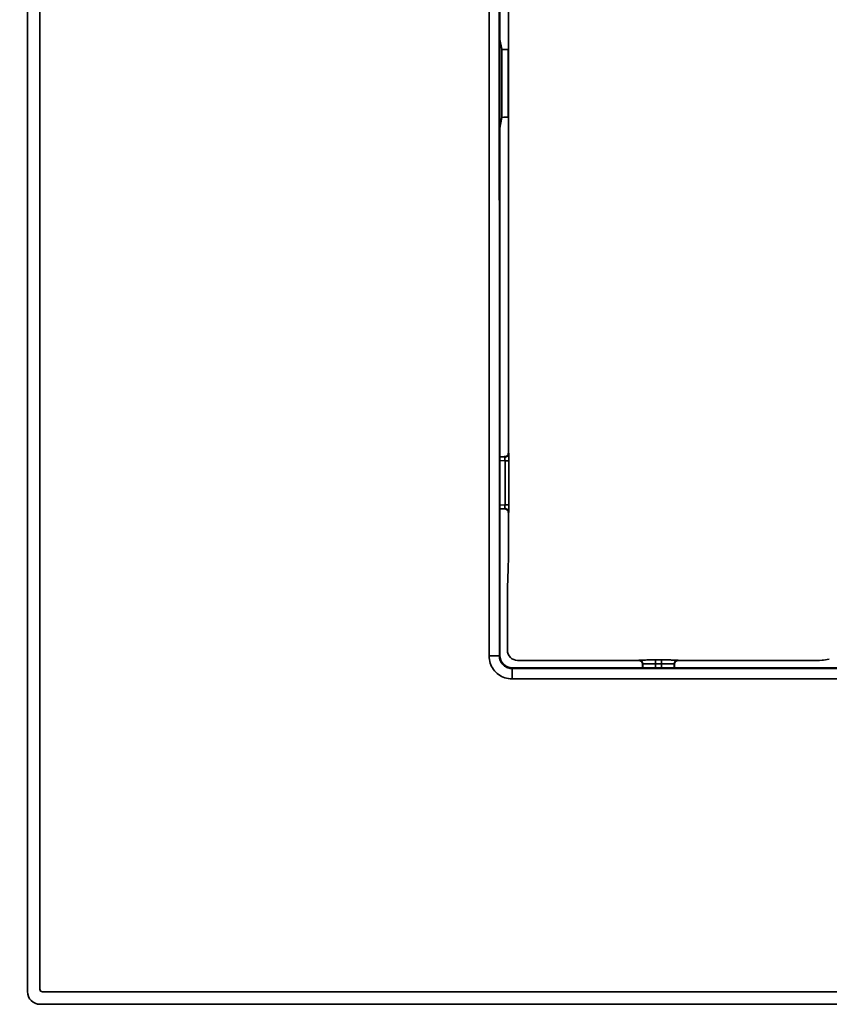
# Model space of a CAD drawing. Units: millimetres. Extents: x 131 to 2043, y 129 to 1575.
# Drawn here: x 1485 to 1548, y 749 to 826 of the extents above; entities that cross this region are included whole.
import ezdxf

# ---------------------------------------------------------------- set-up
doc = ezdxf.new("R2010")
doc.units = ezdxf.units.MM
doc.layers.get('Defpoints').update_dxf_attribs({"color": 251})
doc.styles.add('BLAIR ITC', font='blair-itc-medium.ttf', dxfattribs={"height": 27.5})
doc.dimstyles.new('BLAIR ITC', dxfattribs={"dimtxt": 27.5, "dimasz": 30, "dimexe": 15, "dimexo": 8, "dimgap": 10, "dimtad": 0, "dimdec": 0, "dimdsep": 46, "dimtxsty": 'BLAIR ITC', "dimcen": 0.09, "dimclrd": 8, "dimclre": 8, "dimclrt": 256, "dimadec": 0, "dimazin": 0, "dimtfac": 1, "dimtdec": 0, "dimtmove": 0, "dimatfit": 3, "dimfxl": 1, "dimtfill": 1, "dimtolj": 1, "dimtzin": 0, "dimarcsym": 0})

# ---------------------------------------------------------------- blocks, each defined once
blk = doc.blocks.new('*D27')
at = {"color": 8, "lineweight": -2, "transparency": 16777216}
for p, q in [((1478.284, 900.505), (1430.284, 900.505)), ((1445.284, 870.505), (1445.284, 778.505)), ((1478.284, 748.505), (1430.284, 748.505))]:
    blk.add_line(p, q, dxfattribs=at)
at = {"color": 8, "transparency": 16777216}
for points in [[(1440.284, 870.505), (1450.284, 870.505), (1445.284, 900.505)], [(1440.284, 778.505), (1450.284, 778.505), (1445.284, 748.505)]]:
    blk.add_solid(points, dxfattribs=at)
at = {"layer": 'Defpoints', "color": 0, "transparency": 16777216}
for p in [(1486.284, 900.505), (1445.284, 748.505), (1486.284, 748.505)]:
    blk.add_point(p, dxfattribs=at)
at = {"lineweight": 35, "transparency": 16777216, "insert": (1413.417, 824.505), "char_height": 27.5, "attachment_point": 5, "rotation": 90, "style": 'BLAIR ITC', "bg_fill": 3, "box_fill_scale": 1.1, "bg_fill_color": 256, "bg_fill_true_color": 13158600, "bg_fill_transparency": 0}
blk.add_mtext('\\A1;152', dxfattribs=at)

msp = doc.modelspace()

# ---------------------------------------------------------------- linework, layer by layer
at = {"lineweight": 35, "extrusion": (2.23308e-16, 1, -2.22045e-16)}
for p, q in [((1485.284, 899.506), (1485.284, 749.505)), ((1486.264, 899.326), (1486.264, 749.685)), ((1523.044, 872.706), (1523.044, 791.807)), ((1522.374, 824.275), (1522.374, 859.675)), ((1522.374, 824.275), (1522.38, 824.258)), ((1522.38, 817.293), (1522.38, 824.258)), ((1522.523, 823.502), (1522.38, 824.258)), ((1522.541, 818.143), (1522.523, 823.502)), ((1523.039, 818.167), (1523.03, 823.477)), ((1522.38, 817.293), (1522.541, 818.143)), ((1522.374, 817.275), (1522.38, 817.293)), ((1522.374, 793.527), (1522.374, 817.275)), ((1522.367, 793.037), (1522.367, 785.988)), ((1523.074, 791.775), (1523.044, 791.807)), ((1522.367, 791.531), (1522.724, 791.507)), ((1522.754, 791.475), (1522.367, 791.501)), ((1522.784, 791.173), (1522.367, 791.2)), ((1522.754, 791.475), (1522.724, 791.507)), ((1522.784, 787.738), (1522.784, 791.173)), ((1523.084, 787.738), (1523.084, 791.173)), ((1522.367, 787.711), (1522.784, 787.738)), ((1522.367, 787.41), (1522.754, 787.436)), ((1522.724, 787.404), (1522.367, 787.38)), ((1522.724, 787.404), (1522.754, 787.436)), ((1523.084, 787.738), (1522.784, 787.738)), ((1523.044, 787.104), (1523.074, 787.136)), ((1523.044, 787.104), (1523.044, 783.574)), ((1522.374, 775.92), (1522.374, 785.498)), ((1523.034, 782.679), (1522.984, 781.232)), ((1522.974, 776.305), (1522.974, 780.337)), ((1522.374, 775.92), (1522.339, 775.868)), ((1523.774, 775.505), (1533.284, 775.505)), ((1533.302, 775.523), (1533.284, 775.505)), ((1535.067, 775.546), (1534.602, 775.546)), ((1535.067, 775.546), (1535.067, 775.246)), ((1536.384, 775.505), (1536.366, 775.523)), ((1536.384, 775.505), (1546.799, 775.505)), ((1548.244, 775.611), (1547.795, 775.521)), ((1523.374, 774.92), (1523.338, 774.868)), ((1683.195, 774.92), (1523.374, 774.92)), ((1533.602, 775.223), (1533.584, 775.206)), ((1533.584, 774.92), (1533.584, 775.206)), ((1533.602, 775.223), (1533.602, 774.92)), ((1535.067, 775.246), (1534.602, 775.246)), ((1534.602, 775.246), (1534.602, 774.92)), ((1535.067, 774.92), (1535.067, 775.246)), ((1536.084, 775.206), (1536.066, 775.223)), ((1536.066, 774.92), (1536.066, 775.223)), ((1536.084, 775.206), (1536.084, 774.92)), ((1486.464, 749.485), (1720.104, 749.485)), ((1486.284, 748.505), (1720.285, 748.505))]:
    msp.add_line(p, q, dxfattribs=at)
at = {"lineweight": 35}
msp.add_line((1521.539, 873.228), (1521.539, 775.868), dxfattribs=at)
msp.add_arc((1486.464, 749.685), 0.2, 180, 270, dxfattribs=at)
at = {"lineweight": 35, "extrusion": (-2.23308e-16, -2.22045e-16, -1)}
for centre, major_axis, ratio, start_param, end_param in [((1592.135, 824.505), (0, 3999.498), 0.017452, -1.582958, -1.558614), ((1522.376, 793.037), (0, 0.5), 0.017455, -1.570796, -0.201358), ((1522.376, 785.988), (0, 0.5), 0.017455, -2.940235, -1.570796), ((1523.027, 783.574), (0, -1), 0.017455, -1.570796, -0.463648), ((1534.602, 775.246), (0, 0.3), 0, 0.017441, 1.570784), ((1523.339, 774.068), (0, 0.8), 0.009991, -1.583408, -0.026182)]:
    msp.add_ellipse(centre, major_axis=major_axis, ratio=ratio, start_param=start_param, end_param=end_param, dxfattribs=at)
at = {"lineweight": 35}
for centre, major_axis, ratio, start_param, end_param in [((1523.023, 823.502), (0.5, 0), 0.050391, -3.132091, -1.555991), ((1523.037, 822.458), (0, 1.019), 0.981409, -0.006904, 0.006741), ((1523.041, 818.143), (-0.5, 0), 0.048654, -1.567734, -0.009174), ((1523.037, 819.151), (1, 0), 0.983815, -1.568758, -1.563892), ((1522.744, 791.807), (0.205, -0.219), 0.999674, -0.818125, 0.818125), ((1522.744, 787.104), (0.205, 0.219), 0.999674, -0.818125, 0.818125), ((1522.774, 787.738), (-0.02, -0.302), 0.03439, 0.022034, 1.575141), ((1522.774, 787.136), (-0.219, 0.205), 0.999674, -2.388922, -0.752672), ((1523.074, 787.737), (0, 0.601), 0.017416, -3.123075, -1.569339), ((1522.992, 780.337), (0, -1), 0.017455, -2.677945, -1.570796), ((1521.539, 775.868), (0.8, 0), 0.012159, -1.581017, -0.017455), ((1523.374, 775.921), (-0.555, -0.832), 0.999505, -0.982624, 0.587716), ((1533.284, 775.205), (0.212, 0.212), 0.999695, -0.785246, 0.785246), ((1536.366, 775.223), (-0.212, -0.212), 0.999695, -2.356042, -0.78555), ((1536.384, 775.205), (-0.212, 0.212), 0.999695, -0.785246, 0.785246), ((1546.799, 775.523), (1, 0), 0.017455, -1.570796, -0.087266)]:
    msp.add_ellipse(centre, major_axis=major_axis, ratio=ratio, start_param=start_param, end_param=end_param, dxfattribs=at)
at = {"lineweight": 35, "extrusion": (-6.51533e-19, -2.22117e-16, -1)}
msp.add_ellipse((1522.774, 791.775), major_axis=(-0.219, -0.205), ratio=0.999674, start_param=-2.388921, end_param=-0.75267, dxfattribs=at)
at = {"lineweight": 35, "extrusion": (-6.51585e-19, -7.02273e-10, -1)}
msp.add_ellipse((1522.784, 791.173), major_axis=(0.3, 0), ratio=0, start_param=0.017453, end_param=1.570789, dxfattribs=at)
at = {"lineweight": 35, "extrusion": (7.62976e-30, -2.22045e-16, -1)}
msp.add_ellipse((1523.774, 776.306), major_axis=(-0.566, -0.566), ratio=0.999695, start_param=-0.785246, end_param=0.785246, dxfattribs=at)
at = {"lineweight": 35, "extrusion": (-6.51543e-19, -2.22045e-16, -1)}
msp.add_ellipse((1533.302, 775.223), major_axis=(0.212, -0.212), ratio=0.999695, start_param=-2.356042, end_param=-0.78555, dxfattribs=at)
at = {"lineweight": 35, "extrusion": (5.26062e-19, -1.36581e-16, -1)}
msp.add_ellipse((1603.284, 984.25), major_axis=(-7999.122, 0), ratio=0.026177, start_param=-1.580791, end_param=-1.560802, dxfattribs=at)
at = {"lineweight": 35, "extrusion": (-4.93038e-32, -2.22045e-16, -1)}
msp.add_ellipse((1486.285, 749.506), major_axis=(-0.708, -0.708), ratio=0.999315, start_param=-0.785056, end_param=0.785056, dxfattribs=at)
at = {"lineweight": 35}
for points, knots in [([(1523.084, 791.173), (1523.084, 791.242), (1523.084, 791.307), (1523.084, 791.367), (1523.083, 791.428), (1523.083, 791.484), (1523.082, 791.533), (1523.081, 791.581), (1523.081, 791.622), (1523.08, 791.656), (1523.079, 791.691), (1523.078, 791.719), (1523.077, 791.739), (1523.076, 791.76), (1523.075, 791.773), (1523.074, 791.775)], [0.0000004, 0.0000004, 0.0000004, 0.0000004, 0.2, 0.2, 0.2, 0.4, 0.4, 0.4, 0.6, 0.6, 0.6, 0.8, 0.8, 0.8, 1, 1, 1, 1]), ([(1522.784, 791.173), (1522.782, 791.207), (1522.78, 791.24), (1522.777, 791.27), (1522.775, 791.301), (1522.772, 791.329), (1522.77, 791.354), (1522.768, 791.378), (1522.766, 791.399), (1522.764, 791.416), (1522.762, 791.433), (1522.76, 791.447), (1522.759, 791.458), (1522.757, 791.468), (1522.755, 791.475), (1522.754, 791.475)], [0.0000001, 0.0000001, 0.0000001, 0.0000001, 0.2, 0.2, 0.2, 0.4, 0.4, 0.4, 0.6, 0.6, 0.6, 0.8, 0.8, 0.8, 1, 1, 1, 1]), ([(1523.331, 774.058), (1523.136, 774.058), (1522.952, 774.088), (1522.775, 774.146), (1522.597, 774.205), (1522.426, 774.291), (1522.274, 774.402), (1522.121, 774.512), (1521.986, 774.647), (1521.875, 774.8), (1521.765, 774.952), (1521.678, 775.122), (1521.62, 775.3), (1521.561, 775.478), (1521.531, 775.663), (1521.531, 775.858)], [0, 0, 0, 0, 0.2, 0.2, 0.2, 0.4, 0.4, 0.4, 0.6, 0.6, 0.6, 0.8, 0.8, 0.8, 1, 1, 1, 1]), ([(1523.338, 774.868), (1523.234, 774.868), (1523.129, 774.885), (1523.03, 774.917), (1523.019, 774.92), (1523.009, 774.924), (1522.998, 774.928), (1522.91, 774.96), (1522.827, 775.004), (1522.751, 775.059), (1522.735, 775.07), (1522.719, 775.083), (1522.704, 775.095), (1522.639, 775.149), (1522.58, 775.211), (1522.53, 775.28), (1522.513, 775.303), (1522.497, 775.327), (1522.482, 775.352), (1522.443, 775.417), (1522.412, 775.486), (1522.388, 775.558), (1522.377, 775.594), (1522.367, 775.63), (1522.359, 775.667), (1522.346, 775.733), (1522.339, 775.8), (1522.339, 775.868)], [0, 0, 0, 0, 0.2, 0.2, 0.2, 0.221445, 0.221445, 0.221445, 0.4, 0.4, 0.4, 0.438322, 0.438322, 0.438322, 0.6, 0.6, 0.6, 0.65537, 0.65537, 0.65537, 0.8, 0.8, 0.8, 0.872004, 0.872004, 0.872004, 1, 1, 1, 1]), ([(1534.602, 775.546), (1534.457, 775.546), (1534.321, 775.545), (1534.189, 775.544), (1534.057, 775.544), (1533.929, 775.542), (1533.82, 775.541), (1533.711, 775.54), (1533.622, 775.538), (1533.549, 775.536), (1533.476, 775.534), (1533.418, 775.532), (1533.375, 775.53), (1533.332, 775.528), (1533.305, 775.526), (1533.302, 775.523)], [0, 0, 0, 0, 0.2, 0.2, 0.2, 0.4, 0.4, 0.4, 0.6, 0.6, 0.6, 0.8, 0.8, 0.8, 1, 1, 1, 1]), ([(1536.366, 775.523), (1536.364, 775.526), (1536.338, 775.528), (1536.29, 775.531), (1536.243, 775.533), (1536.175, 775.535), (1536.088, 775.537), (1536.002, 775.539), (1535.897, 775.54), (1535.782, 775.542), (1535.666, 775.543), (1535.54, 775.544), (1535.42, 775.545), (1535.299, 775.545), (1535.183, 775.546), (1535.067, 775.546)], [0, 0, 0, 0, 0.2, 0.2, 0.2, 0.4, 0.4, 0.4, 0.6, 0.6, 0.6, 0.8, 0.8, 0.8, 1, 1, 1, 1]), ([(1534.602, 775.246), (1534.494, 775.246), (1534.387, 775.245), (1534.285, 775.244), (1534.182, 775.244), (1534.084, 775.242), (1534, 775.241), (1533.917, 775.24), (1533.848, 775.238), (1533.792, 775.236), (1533.736, 775.234), (1533.691, 775.233), (1533.658, 775.23), (1533.625, 775.228), (1533.604, 775.226), (1533.602, 775.223)], [0, 0, 0, 0, 0.2, 0.2, 0.2, 0.4, 0.4, 0.4, 0.6, 0.6, 0.6, 0.8, 0.8, 0.8, 1, 1, 1, 1]), ([(1536.066, 775.223), (1536.065, 775.226), (1536.044, 775.228), (1536.008, 775.231), (1535.972, 775.233), (1535.919, 775.235), (1535.852, 775.237), (1535.786, 775.239), (1535.705, 775.241), (1535.617, 775.242), (1535.528, 775.243), (1535.432, 775.244), (1535.338, 775.245), (1535.244, 775.245), (1535.153, 775.246), (1535.067, 775.246)], [0, 0, 0, 0, 0.2, 0.2, 0.2, 0.4, 0.4, 0.4, 0.6, 0.6, 0.6, 0.8, 0.8, 0.8, 1, 1, 1, 1]), ([(1683.238, 774.058), (1669.698, 774.058), (1629.936, 774.042), (1576.632, 774.042), (1536.87, 774.058), (1523.331, 774.058)], [0, 0, 0, 0, 0.254019, 0.745981, 1, 1, 1, 1])]:
    msp.add_open_spline(points, degree=3, knots=knots, dxfattribs=at)

# ---------------------------------------------------------------- next in the draw order: dimensions: what is measured, and where the dimension line sits
dim = msp.add_linear_dim(base=(1445.284, 748.505), p1=(1486.284, 900.505), p2=(1486.284, 748.505), angle=90, dimstyle='BLAIR ITC', override={"dimtmove": 2}, dxfattribs=at)
dim.commit()
dim.dimension.update_dxf_attribs({"geometry": '*D27', "text_midpoint": (1413.417, 824.505), "dimtype": 160})

doc.saveas('drawing.dxf')
